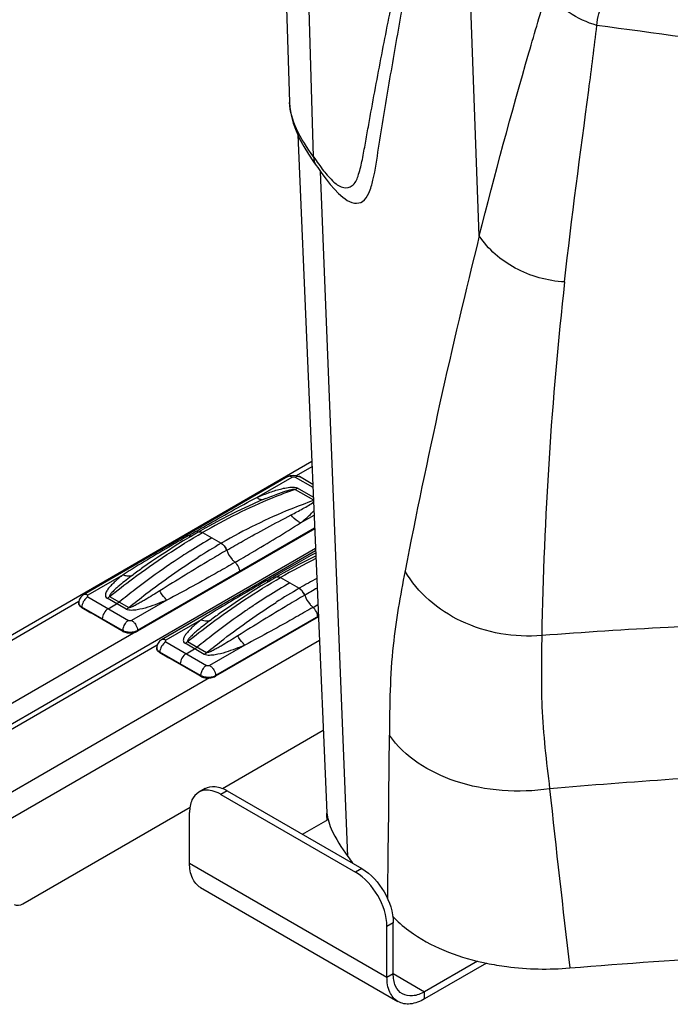
# Model space of a CAD drawing. Units: millimetres. Extents: x 0 to 594, y 0 to 420.
# Drawn here: x 478 to 485, y 140 to 151 of the extents above; entities that cross this region are included whole.
import ezdxf

# ---------------------------------------------------------------- set-up
doc = ezdxf.new("R2010")
doc.units = ezdxf.units.MM
doc.header["$LTSCALE"] = 32.67
doc.layers.get('0').update_dxf_attribs({"linetype": 'CONTINUOUS'})

msp = doc.modelspace()

# ---------------------------------------------------------------- linework, layer by layer
at = {"color": 7, "linetype": 'Continuous'}
for p, q in [((480.6739, 157.1743), (480.9036, 150.0086)), ((480.9962, 149.6404), (481.3232, 141.9959)), ((481.1739, 149.339), (481.2044, 149.2949)), ((481.2044, 149.2949), (481.22, 149.2727)), ((472.4939, 140.9614), (481.1536, 145.961)), ((480.8842, 145.788), (478.5784, 144.4567)), ((481.1647, 145.7012), (481.0143, 145.788)), ((481.1861, 145.1996), (479.1879, 144.0459)), ((479.795, 145.1185), (479.7029, 145.0629)), ((479.871, 145.163), (479.795, 145.1185)), ((473.1864, 140.3569), (481.1955, 144.981)), ((481.1967, 144.9528), (479.4583, 143.9491)), ((479.2481, 144.7625), (479.2478, 144.7624)), ((480.6749, 144.6108), (480.5828, 144.5553)), ((480.7509, 144.6553), (480.6749, 144.6108)), ((478.5234, 144.3615), (478.5236, 144.3676)), ((479.011, 144.0508), (478.5585, 144.3121)), ((478.5586, 144.3113), (478.6615, 144.2518)), ((480.128, 144.2549), (480.1277, 144.2547)), ((479.0182, 144.0459), (478.9153, 144.1053)), ((481.2285, 144.2084), (480.0678, 143.5383)), ((479.0273, 144.0602), (479.011, 144.0508)), ((479.4033, 143.8539), (479.4035, 143.86)), ((479.8878, 143.5446), (479.4353, 143.8059)), ((479.4385, 143.8036), (479.5414, 143.7442)), ((479.8981, 143.5383), (479.7952, 143.5977)), ((480.1451, 142.2724), (481.2832, 142.9295)), ((479.949, 142.2711), (479.8782, 142.2303)), ((480.199, 142.2464), (481.7192, 141.3687)), ((480.1282, 142.2056), (481.6485, 141.3278)), ((477.8938, 140.9726), (479.7791, 142.0611)), ((479.7747, 141.4299), (479.7747, 142.0014)), ((481.3232, 141.9959), (481.3232, 141.9972)), ((481.0475, 141.7565), (481.3376, 141.9239)), ((481.3245, 141.9709), (481.3232, 141.9947)), ((481.3271, 141.9179), (481.3248, 141.9661)), ((481.3274, 141.9715), (481.3283, 141.9662)), ((479.899, 141.1552), (482.1264, 139.8692)), ((482.0021, 140.1439), (482.0021, 140.7155)), ((482.0728, 140.1847), (482.0728, 140.7563)), ((483.0241, 140.3257), (482.4264, 139.9806)), ((483.1258, 140.3028), (482.4264, 139.899))]:
    msp.add_line(p, q, dxfattribs=at)
at = {"color": 9, "linetype": 'Continuous'}
for p, q in [((481.1725, 149.3951), (480.9594, 156.5127)), ((483.0442, 148.502), (482.8315, 154.1944)), ((481.56, 141.5068), (481.2509, 149.2291)), ((480.9818, 145.801), (481.1561, 145.9016)), ((480.533, 145.5531), (480.9317, 145.7833)), ((480.9668, 145.7833), (481.1661, 145.6682)), ((480.9654, 145.6447), (481.1722, 145.5254)), ((481.1709, 145.5549), (480.9931, 145.6576)), ((481.0277, 145.2675), (481.1795, 145.3551)), ((472.9582, 140.4582), (481.1858, 145.2084)), ((481.1859, 145.2057), (479.1878, 144.0521)), ((480.1402, 145.0418), (480.1313, 145.0366)), ((480.1402, 145.0417), (480.1313, 145.0366)), ((479.0246, 144.6822), (478.6259, 144.452)), ((481.0201, 144.5342), (481.0112, 144.529)), ((481.0201, 144.5341), (481.0112, 144.529)), ((472.4441, 140.8718), (478.5253, 144.3828)), ((478.6259, 144.4318), (479.0855, 144.1664)), ((479.0592, 144.2921), (478.8436, 144.4166)), ((478.8713, 144.4357), (479.0869, 144.3112)), ((479.5193, 144.3966), (479.1206, 144.1664)), ((481.1676, 144.3144), (481.2226, 144.3463)), ((478.5586, 144.3113), (478.5587, 144.3174)), ((479.0183, 144.0521), (478.5587, 144.3174)), ((479.9045, 144.1746), (479.5058, 143.9444)), ((481.2283, 144.2145), (480.0677, 143.5445)), ((479.0182, 144.0459), (479.0183, 144.0521)), ((479.1879, 144.0459), (479.1878, 144.0521)), ((479.4085, 143.8884), (473.2128, 140.3113)), ((481.24, 143.9415), (474.1674, 139.8581)), ((479.5058, 143.9241), (479.9654, 143.6588)), ((479.9391, 143.7845), (479.7236, 143.909)), ((479.7512, 143.9281), (479.9668, 143.8036)), ((480.3992, 143.889), (480.0005, 143.6588)), ((479.4385, 143.8036), (479.4386, 143.8098)), ((479.8982, 143.5445), (479.4386, 143.8098)), ((479.9983, 143.5186), (473.9291, 140.0145)), ((479.8981, 143.5383), (479.8982, 143.5445)), ((480.0678, 143.5383), (480.0677, 143.5445)), ((480.199, 142.2464), (480.1282, 142.2056)), ((479.7747, 141.4299), (482.0021, 140.1439)), ((481.7192, 141.3687), (481.6485, 141.3278)), ((482.0728, 140.7563), (482.0021, 140.7155)), ((482.0021, 140.1439), (482.0728, 140.1847)), ((482.0728, 140.1847), (482.4264, 139.9806)), ((482.4264, 139.899), (482.4264, 139.9806))]:
    msp.add_line(p, q, dxfattribs=at)
at = {"color": 6, "linetype": 'Continuous'}
for p, q in [((479.7646, 145.1241), (479.7715, 145.122)), ((479.7646, 145.1241), (479.7715, 145.122)), ((479.921, 145.158), (480.1313, 145.0366)), ((479.7797, 144.9485), (479.7776, 144.9472)), ((479.7797, 144.9483), (479.7776, 144.9471)), ((480.2877, 144.8221), (480.2808, 144.828)), ((480.3408, 144.7115), (480.3407, 144.7177)), ((480.6445, 144.6165), (480.6514, 144.6144)), ((480.6445, 144.6165), (480.6514, 144.6144)), ((480.8009, 144.6504), (481.0112, 144.529)), ((480.6596, 144.4408), (480.6575, 144.4396)), ((480.6596, 144.4407), (480.6575, 144.4394)), ((478.8557, 144.2991), (478.9514, 144.3544)), ((478.6622, 144.2522), (478.6615, 144.2518)), ((481.1676, 144.3144), (481.1607, 144.3204)), ((478.7884, 144.1793), (478.7885, 144.1848)), ((478.9159, 144.1057), (478.9153, 144.1053)), ((481.2207, 144.2039), (481.2206, 144.2101)), ((479.7356, 143.7914), (479.8313, 143.8467)), ((479.5417, 143.7444), (479.5414, 143.7442)), ((479.6683, 143.6713), (479.6684, 143.6771)), ((479.7955, 143.5979), (479.7952, 143.5977))]:
    msp.add_line(p, q, dxfattribs=at)
at = {"color": 7, "linetype": 'Continuous'}
for points in [[(480.9035, 150.0084), (480.9072, 149.9527), (480.9206, 149.8639), (480.9435, 149.7747)], [(480.9435, 149.7747), (480.9755, 149.6856), (481.0159, 149.5972), (481.0635, 149.5102)], [(481.0635, 149.5102), (481.1167, 149.4244), (481.1739, 149.339)], [(481.22, 149.2727), (481.2678, 149.2054), (481.3152, 149.1416)], [(481.3152, 149.1416), (481.3618, 149.0827), (481.4083, 149.0291), (481.4558, 148.9809), (481.5047, 148.9382), (481.5298, 148.9192)], [(480.3979, 145.4379), (480.3084, 145.3954), (480.2188, 145.351), (480.1291, 145.3049), (480.0392, 145.2571), (479.9494, 145.2075), (479.871, 145.163)], [(480.6343, 145.542), (480.5764, 145.5176), (480.4872, 145.4787), (480.3979, 145.4379)], [(479.7029, 145.0629), (479.613, 145.007), (479.5233, 144.9495), (479.4336, 144.8903)], [(479.4336, 144.8903), (479.344, 144.8296), (479.2481, 144.7626)], [(481.1993, 144.8929), (481.1883, 144.8877), (481.0987, 144.8434), (481.009, 144.7973), (480.9192, 144.7495), (480.8293, 144.6999), (480.7509, 144.6553)], [(480.5828, 144.5553), (480.493, 144.4994), (480.4032, 144.4419), (480.3135, 144.3827), (480.2239, 144.3219), (480.128, 144.2549)]]:
    msp.add_lwpolyline(points, dxfattribs=at)
at = {"color": 9, "linetype": 'Continuous'}
for centre, radius, start, end in [((430.4836, -249.8703), 404.3528, 81.782317, 82.341539), ((553.0853, 130.9936), 72.1963, 165.965159, 169.03649), ((526.499, 143.2399), 42.7565, 173.63084, 178.98623), ((480.9985, 145.7607), 0.0315, 59.99316, 61.83175), ((479.8043, 145.2453), 0.1275, 251.84007, 255.09878), ((483.7605, 138.756), 7.2538, 120.02129, 122.43171), ((480.0818, 144.9511), 0.0988, 56.86026, 59.97364), ((480.0412, 144.9018), 0.1623, 20.32831, 22.71164), ((480.4515, 145.02), 0.2569, 228.35335, 230.39582), ((484.2285, 138.727), 6.8436, 116.26047, 120.05544), ((482.2904, 140.4637), 5.2665, 125.2909, 126.83883), ((480.6842, 144.7376), 0.1275, 251.84007, 255.09878), ((484.395, 138.6703), 6.7657, 118.08303, 119.92242), ((484.6404, 138.2484), 7.2538, 120.02129, 122.43171), ((480.9617, 144.4435), 0.0988, 56.86026, 59.97364), ((480.9211, 144.3941), 0.1623, 20.32831, 22.71164), ((489.119, 130.5146), 16.0917, 119.41962, 119.99951), ((478.5642, 144.3664), 0.0406, 178.23484, 192.13222), ((478.5664, 144.3669), 0.0428, 192.14454, 198.18604), ((483.1704, 139.9561), 5.2665, 125.2909, 126.83883), ((481.3314, 144.5124), 0.2569, 228.35335, 230.39582), ((479.1134, 144.0499), 0.0951, 176.89875, 178.70814), ((479.0778, 144.1552), 0.1191, 240.03654, 243.62266), ((479.1195, 144.0496), 0.1012, 174.98434, 176.8978), ((479.1296, 144.0487), 0.1113, 171.01009, 174.68744), ((479.1231, 144.0493), 0.1048, 174.72058, 174.99398), ((479.1283, 144.1552), 0.1191, 296.37773, 299.96387), ((479.4943, 143.9063), 0.1114, 239.61024, 240.00089), ((479.9964, 143.5422), 0.0982, 174.97417, 178.67792), ((480.0095, 143.541), 0.1113, 171.01009, 174.68744), ((480.003, 143.5417), 0.1048, 174.72055, 175.01114), ((479.9577, 143.6476), 0.1191, 240.03654, 243.62266), ((480.0082, 143.6476), 0.1191, 296.37773, 299.96387), ((96.9395, 146.1101), 385.1043, 359.243271, 359.51837), ((489.3617, 79.6053), 62.9057, 92.496587, 95.037519), ((661.6203, 161.3807), 178.8071, 186.136328, 186.787495)]:
    msp.add_arc(centre, radius, start, end, dxfattribs=at)
at = {"color": 7, "linetype": 'Continuous'}
for centre, radius, start, end in [((480.9545, 145.6844), 0.1196, 60.009, 63.58625), ((478.5635, 144.3602), 0.0401, 178.16658, 183.74373), ((478.5637, 144.3603), 0.0402, 183.7416, 184.23601), ((478.6118, 144.4036), 0.1065, 236.142, 240.03455), ((479.0786, 144.1508), 0.1211, 240.05662, 244.55345), ((479.1028, 144.2286), 0.203, 263.76191, 266.26289), ((479.1065, 144.2081), 0.1823, 279.19543, 285.2684), ((479.4434, 143.8526), 0.0401, 178.16658, 183.74373), ((479.4917, 143.8959), 0.1065, 236.142, 240.03455), ((479.9825, 143.7185), 0.2005, 261.23411, 266.27918), ((479.983, 143.7253), 0.2073, 266.2666, 272.91753), ((481.4384, 142.0008), 0.1153, 182.43523, 183.0466), ((481.8764, 142.0562), 0.5555, 189.31936, 193.77633), ((493.9975, 150.2208), 15.1864, 215.01597, 215.3756), ((482.9123, 141.6117), 1.151, 222.63777, 224.06386), ((482.9435, 141.6418), 1.1943, 224.06338, 225.40034)]:
    msp.add_arc(centre, radius, start, end, dxfattribs=at)
at = {"color": 6, "linetype": 'Continuous'}
for centre, radius, start, end in [((483.722, 138.6991), 7.389, 120.01255, 122.24534), ((483.9527, 138.3318), 7.8227, 122.25686, 123.79164), ((484.3208, 137.7914), 8.4766, 124.45445, 127.51388), ((484.0969, 138.1151), 8.0829, 123.78681, 124.44392), ((484.6019, 138.1914), 7.389, 120.01255, 122.24534), ((484.7003, 137.2898), 9.1055, 127.48539, 128.92611), ((484.8118, 137.8567), 7.7841, 122.2546, 123.46501), ((484.9551, 137.6395), 8.0443, 123.46372, 124.44523), ((485.2007, 137.2838), 8.4766, 124.45445, 127.51388), ((485.5802, 136.7821), 9.1055, 127.48539, 128.92611)]:
    msp.add_arc(centre, radius, start, end, dxfattribs=at)
at = {"color": 9, "linetype": 'Continuous'}
for points, knots in [([(481.2861, 149.2381), (481.3216, 149.1924), (481.3864, 149.1184), (481.4993, 149.032), (481.6295, 149.0615), (481.6856, 149.1931), (481.7214, 149.3467), (481.7554, 149.5265), (481.7876, 149.711), (481.8322, 149.9586), (481.8894, 150.2673), (481.9601, 150.6366), (482.033, 151.0043), (482.1331, 151.4919), (482.2381, 151.977), (482.3485, 152.4593), (482.4339, 152.8184), (482.5225, 153.175), (482.5992, 153.4702), (482.663, 153.7045), (482.7114, 153.8781), (482.7552, 154.0218), (482.786, 154.1286), (482.8108, 154.1806), (482.8308, 154.1942)], [0, 0, 0, 0, 0.0305119, 0.0529896, 0.0701148, 0.0924845, 0.1226402, 0.1552892, 0.1884713, 0.221721, 0.2880947, 0.3542701, 0.4202677, 0.4860828, 0.6171347, 0.6823551, 0.7473486, 0.8120554, 0.8764152, 0.9084113, 0.9402293, 0.9717523, 0.987189, 1, 1, 1, 1]), ([(483.0443, 148.5019), (483.2181, 149.1939), (483.4677, 150.1134), (483.7384, 151.0266), (483.8053, 151.2561)], [0, 0, 0, 0, 0.7490688, 1, 1, 1, 1]), ([(484.3708, 150.8758), (484.3815, 150.9625), (484.4065, 151.135), (484.6403, 151.2702), (484.9073, 151.264), (485.097, 151.2352), (485.1987, 151.2134)], [0, 0, 0, 0, 0.2492774, 0.4523566, 0.7033884, 1, 1, 1, 1]), ([(484.0065, 147.983), (484.0863, 148.7058), (484.219, 149.6687), (484.3426, 150.6327), (484.3708, 150.8758)], [0, 0, 0, 0, 0.7482123, 1, 1, 1, 1]), ([(484.0065, 147.983), (483.8137, 147.9947), (483.4409, 148.0962), (483.1437, 148.3509), (483.0443, 148.5019)], [0, 0, 0, 0, 0.5164006, 1, 1, 1, 1]), ([(480.9317, 145.7833), (480.9275, 145.7857), (480.9131, 145.7928), (480.8941, 145.7937), (480.8842, 145.788)], [0, 0, 0, 0, 0.2955104, 1, 1, 1, 1]), ([(480.9668, 145.7833), (480.9702, 145.7853), (480.9825, 145.7914), (480.9974, 145.7938), (481.0069, 145.7911)], [0, 0, 0, 0, 0.2869569, 1, 1, 1, 1]), ([(480.7161, 145.6231), (480.7603, 145.6378), (480.8291, 145.6579), (480.9214, 145.6711), (480.9727, 145.6693), (480.9931, 145.6576)], [0, 0, 0, 0, 0.4927108, 0.7511071, 1, 1, 1, 1]), ([(479.7646, 145.1241), (479.8276, 145.1605), (480.082, 145.3065), (480.3375, 145.4508), (480.533, 145.5531)], [0, 0, 0, 0, 0.247963, 1, 1, 1, 1]), ([(480.9654, 145.6447), (480.8785, 145.6141), (480.5193, 145.477), (480.1741, 145.3041), (479.921, 145.158)], [0, 0, 0, 0, 0.2397499, 1, 1, 1, 1]), ([(480.533, 145.5531), (480.5478, 145.5594), (480.6081, 145.5845), (480.6693, 145.6077), (480.7161, 145.6231)], [0, 0, 0, 0, 0.2462414, 1, 1, 1, 1]), ([(480.6343, 145.542), (480.6602, 145.5528), (480.7124, 145.5738), (480.7785, 145.5986), (480.8325, 145.617), (480.8742, 145.6302), (480.9101, 145.6399), (480.9366, 145.6453), (480.9525, 145.6468), (480.9617, 145.6469), (480.9654, 145.6447)], [0, 0, 0, 0, 0.2409223, 0.4839196, 0.6068951, 0.7316839, 0.8600096, 0.9272489, 0.9626345, 1, 1, 1, 1]), ([(481.1726, 145.5174), (481.0863, 145.4877), (480.7311, 145.3546), (480.3898, 145.1854), (480.1402, 145.0418)], [0, 0, 0, 0, 0.2406275, 1, 1, 1, 1]), ([(480.5632, 145.5348), (480.5674, 145.533), (480.5827, 145.5276), (480.6004, 145.5278), (480.6111, 145.5323)], [0, 0, 0, 0, 0.2817718, 1, 1, 1, 1]), ([(480.9194, 145.3558), (480.9642, 145.3794), (481.0307, 145.4142), (481.1153, 145.4627), (481.1562, 145.4872), (481.1732, 145.5024)], [0, 0, 0, 0, 0.5172698, 0.7666257, 1, 1, 1, 1]), ([(480.1934, 144.9581), (480.2547, 144.9935), (480.4946, 145.1299), (480.7379, 145.2602), (480.9194, 145.3558)], [0, 0, 0, 0, 0.2565649, 1, 1, 1, 1]), ([(481.0277, 145.2675), (481.0175, 145.2718), (480.9759, 145.2936), (480.9408, 145.3271), (480.9194, 145.3558)], [0, 0, 0, 0, 0.2362795, 1, 1, 1, 1]), ([(481.0277, 145.2675), (481.0414, 145.2782), (481.0939, 145.3206), (481.1446, 145.3658), (481.1774, 145.4036)], [0, 0, 0, 0, 0.2581626, 1, 1, 1, 1]), ([(480.2877, 144.8221), (480.3505, 144.8583), (480.5993, 145.0031), (480.846, 145.1517), (481.0277, 145.2675)], [0, 0, 0, 0, 0.2518, 1, 1, 1, 1]), ([(478.8713, 144.4357), (478.957, 144.5043), (479.2933, 144.7641), (479.6481, 145.0004), (479.921, 145.158)], [0, 0, 0, 0, 0.2583449, 1, 1, 1, 1]), ([(479.7646, 145.1241), (479.7018, 145.0879), (479.4534, 144.9436), (479.2058, 144.7977), (479.0246, 144.6822)], [0, 0, 0, 0, 0.2521475, 1, 1, 1, 1]), ([(479.871, 145.163), (479.8743, 145.1649), (479.8909, 145.1709), (479.9094, 145.1647), (479.921, 145.158)], [0, 0, 0, 0, 0.2209563, 1, 1, 1, 1]), ([(480.1358, 145.0338), (480.1416, 145.03), (480.1649, 145.0113), (480.1821, 144.9855), (480.1909, 144.9644)], [0, 0, 0, 0, 0.2323967, 1, 1, 1, 1]), ([(480.1934, 144.9581), (480.1312, 144.9222), (479.8778, 144.7736), (479.6281, 144.6188), (479.4397, 144.5015)], [0, 0, 0, 0, 0.2444232, 1, 1, 1, 1]), ([(480.1934, 144.9581), (480.2072, 144.9208), (480.2346, 144.8742), (480.2713, 144.8365), (480.2808, 144.828)], [0, 0, 0, 0, 0.7583602, 1, 1, 1, 1]), ([(480.6445, 144.6165), (480.6901, 144.6428), (480.8738, 144.7485), (481.0582, 144.853), (481.1977, 144.9297)], [0, 0, 0, 0, 0.2486874, 1, 1, 1, 1]), ([(479.0869, 144.3112), (479.1508, 144.3634), (479.4037, 144.5636), (479.6677, 144.7498), (479.8703, 144.8784)], [0, 0, 0, 0, 0.2558811, 1, 1, 1, 1]), ([(480.2877, 144.8221), (480.2248, 144.7857), (479.9707, 144.6402), (479.7143, 144.4986), (479.5193, 144.3966)], [0, 0, 0, 0, 0.248265, 1, 1, 1, 1]), ([(479.1328, 144.6786), (479.1079, 144.66), (479.0587, 144.6222), (478.9985, 144.5737), (478.9517, 144.5334), (478.9186, 144.5034), (478.8913, 144.475), (478.8756, 144.4571), (478.8661, 144.4387), (478.8713, 144.4357)], [0, 0, 0, 0, 0.2579397, 0.5146668, 0.6420462, 0.7680967, 0.8913149, 0.9502794, 1, 1, 1, 1]), ([(479.0246, 144.6822), (479.0138, 144.6738), (478.9719, 144.6402), (478.9314, 144.6048), (478.9033, 144.5765)], [0, 0, 0, 0, 0.2556612, 1, 1, 1, 1]), ([(479.0657, 144.6702), (479.0717, 144.6692), (479.0943, 144.667), (479.1179, 144.6712), (479.1328, 144.6786)], [0, 0, 0, 0, 0.2693304, 1, 1, 1, 1]), ([(480.7509, 144.6553), (480.7542, 144.6572), (480.7708, 144.6632), (480.7893, 144.6571), (480.8009, 144.6504)], [0, 0, 0, 0, 0.2209563, 1, 1, 1, 1]), ([(482.2066, 144.7243), (482.1524, 144.446), (482.0418, 143.8334), (482.0303, 143.2104), (482.0302, 142.873)], [0, 0, 0, 0, 0.4565803, 1, 1, 1, 1]), ([(483.7493, 143.9963), (483.4423, 143.9715), (482.8315, 144.0707), (482.3463, 144.4779), (482.2067, 144.7241)], [0, 0, 0, 0, 0.5210961, 1, 1, 1, 1]), ([(478.9033, 144.5765), (478.8911, 144.5643), (478.8683, 144.5397), (478.8433, 144.5066), (478.8289, 144.4786), (478.8224, 144.4572), (478.824, 144.4331), (478.8363, 144.4209), (478.8436, 144.4166)], [0, 0, 0, 0, 0.2677019, 0.5216257, 0.6414966, 0.7556033, 0.8674079, 1, 1, 1, 1]), ([(479.7512, 143.9281), (479.8369, 143.9967), (480.1732, 144.2565), (480.528, 144.4928), (480.8009, 144.6504)], [0, 0, 0, 0, 0.2583449, 1, 1, 1, 1]), ([(480.6445, 144.6165), (480.5817, 144.5803), (480.3333, 144.4359), (480.0857, 144.29), (479.9045, 144.1746)], [0, 0, 0, 0, 0.2521475, 1, 1, 1, 1]), ([(478.6259, 144.452), (478.6217, 144.4544), (478.6072, 144.4616), (478.5883, 144.4625), (478.5784, 144.4567)], [0, 0, 0, 0, 0.2955104, 1, 1, 1, 1]), ([(478.6259, 144.452), (478.6223, 144.45), (478.6149, 144.4419), (478.6223, 144.4338), (478.6259, 144.4318)], [0, 0, 0, 0, 0.4999989, 1, 1, 1, 1]), ([(479.4397, 144.5015), (479.412, 144.4842), (479.3563, 144.4496), (479.2859, 144.4069), (479.2285, 144.3732), (479.1917, 144.3526), (479.1615, 144.3367), (479.1382, 144.3253), (479.1177, 144.3162), (479.1011, 144.3111), (479.0908, 144.3089), (479.0869, 144.3112)], [0, 0, 0, 0, 0.2425662, 0.4880398, 0.612257, 0.7379272, 0.8015594, 0.8660171, 0.9318933, 0.9656947, 1, 1, 1, 1]), ([(479.5193, 144.3966), (479.5116, 144.4026), (479.4792, 144.4327), (479.4548, 144.4707), (479.4397, 144.5015)], [0, 0, 0, 0, 0.222045, 1, 1, 1, 1]), ([(481.0733, 144.4505), (481.0111, 144.4146), (480.7577, 144.266), (480.508, 144.1112), (480.3196, 143.9938)], [0, 0, 0, 0, 0.2444232, 1, 1, 1, 1]), ([(481.0157, 144.5262), (481.0215, 144.5224), (481.0448, 144.5037), (481.062, 144.4779), (481.0708, 144.4568)], [0, 0, 0, 0, 0.2323967, 1, 1, 1, 1]), ([(481.0733, 144.4505), (481.0871, 144.4131), (481.1145, 144.3665), (481.1512, 144.3288), (481.1607, 144.3204)], [0, 0, 0, 0, 0.7583602, 1, 1, 1, 1]), ([(478.5257, 144.3535), (478.5268, 144.35), (478.534, 144.3349), (478.5476, 144.3239), (478.5587, 144.3174)], [0, 0, 0, 0, 0.2222465, 1, 1, 1, 1]), ([(478.5857, 144.3932), (478.5817, 144.3874), (478.5678, 144.3643), (478.5591, 144.3373), (478.5587, 144.3174)], [0, 0, 0, 0, 0.2644372, 1, 1, 1, 1]), ([(478.6259, 144.4318), (478.6221, 144.4296), (478.6067, 144.4191), (478.5939, 144.405), (478.5857, 144.3932)], [0, 0, 0, 0, 0.2304713, 1, 1, 1, 1]), ([(479.5193, 144.3966), (479.4842, 144.3817), (479.4124, 144.3526), (479.3008, 144.3137), (479.202, 144.2876), (479.1208, 144.2784), (479.0768, 144.282), (479.0592, 144.2921)], [0, 0, 0, 0, 0.2387882, 0.4840364, 0.7395828, 0.8730216, 1, 1, 1, 1]), ([(479.9668, 143.8036), (480.0308, 143.8557), (480.2836, 144.056), (480.5477, 144.2421), (480.7502, 144.3708)], [0, 0, 0, 0, 0.2558811, 1, 1, 1, 1]), ([(481.1676, 144.3144), (481.1047, 144.2781), (480.8506, 144.1326), (480.5942, 143.991), (480.3992, 143.889)], [0, 0, 0, 0, 0.248265, 1, 1, 1, 1]), ([(479.0475, 144.1309), (479.0369, 144.1163), (479.0259, 144.0947), (479.0205, 144.0716), (479.0196, 144.066)], [0, 0, 0, 0, 0.761723, 1, 1, 1, 1]), ([(479.0855, 144.1664), (479.082, 144.1644), (479.0675, 144.1547), (479.0554, 144.1417), (479.0475, 144.1309)], [0, 0, 0, 0, 0.2310271, 1, 1, 1, 1]), ([(479.1206, 144.1664), (479.1238, 144.1646), (479.1371, 144.1557), (479.1484, 144.1441), (479.1559, 144.1345)], [0, 0, 0, 0, 0.2318029, 1, 1, 1, 1]), ([(479.1559, 144.1345), (479.1607, 144.1283), (479.177, 144.1036), (479.1873, 144.074), (479.1878, 144.0521)], [0, 0, 0, 0, 0.2627102, 1, 1, 1, 1]), ([(479.9045, 144.1746), (479.8793, 144.1548), (479.8424, 144.1246), (479.7961, 144.0821), (479.7642, 144.0498), (479.7358, 144.0165), (479.7131, 143.9822), (479.7009, 143.9502), (479.706, 143.9228), (479.717, 143.9127), (479.7236, 143.909)], [0, 0, 0, 0, 0.271747, 0.403915, 0.5326455, 0.6567224, 0.7741513, 0.8822619, 0.9358174, 1, 1, 1, 1]), ([(480.0127, 144.171), (479.9879, 144.1523), (479.9386, 144.1146), (479.8784, 144.0661), (479.8316, 144.0257), (479.7985, 143.9958), (479.7712, 143.9673), (479.7555, 143.9495), (479.746, 143.931), (479.7512, 143.9281)], [0, 0, 0, 0, 0.2579397, 0.5146668, 0.6420462, 0.7680967, 0.8913149, 0.9502794, 1, 1, 1, 1]), ([(479.9045, 144.1746), (479.914, 144.1705), (479.9485, 144.1587), (479.9891, 144.1593), (480.0127, 144.171)], [0, 0, 0, 0, 0.2823314, 1, 1, 1, 1]), ([(489.4785, 144.1573), (488.0444, 144.1902), (486.1313, 144.1543), (484.2243, 144.0322), (483.7492, 143.9962)], [0, 0, 0, 0, 0.7506771, 1, 1, 1, 1]), ([(479.0896, 144.0323), (479.0837, 144.0327), (479.0616, 144.0351), (479.0396, 144.0413), (479.0249, 144.0486)], [0, 0, 0, 0, 0.2641967, 1, 1, 1, 1]), ([(479.1812, 144.0486), (479.1747, 144.0453), (479.1456, 144.0339), (479.1135, 144.0307), (479.0896, 144.0323)], [0, 0, 0, 0, 0.2325998, 1, 1, 1, 1]), ([(480.3196, 143.9938), (480.2919, 143.9766), (480.2362, 143.942), (480.1659, 143.8992), (480.1084, 143.8656), (480.0716, 143.845), (480.0415, 143.8291), (480.0181, 143.8176), (479.9976, 143.8086), (479.981, 143.8035), (479.9707, 143.8013), (479.9668, 143.8036)], [0, 0, 0, 0, 0.2425662, 0.4880398, 0.612257, 0.7379272, 0.8015594, 0.8660171, 0.9318933, 0.9656947, 1, 1, 1, 1]), ([(480.3992, 143.889), (480.3915, 143.895), (480.3591, 143.9251), (480.3347, 143.963), (480.3196, 143.9938)], [0, 0, 0, 0, 0.222045, 1, 1, 1, 1]), ([(483.7493, 143.9963), (483.7453, 143.7284), (483.7334, 143.1499), (483.8004, 142.5747), (483.838, 142.2673)], [0, 0, 0, 0, 0.4638895, 1, 1, 1, 1]), ([(479.5058, 143.9241), (479.4862, 143.9128), (479.455, 143.8771), (479.4391, 143.8326), (479.4386, 143.8098)], [0, 0, 0, 0, 0.498317, 1, 1, 1, 1]), ([(479.5058, 143.9444), (479.5016, 143.9468), (479.4871, 143.9539), (479.4682, 143.9548), (479.4583, 143.9491)], [0, 0, 0, 0, 0.2955104, 1, 1, 1, 1]), ([(479.5058, 143.9444), (479.5022, 143.9423), (479.4948, 143.9343), (479.5022, 143.9262), (479.5058, 143.9241)], [0, 0, 0, 0, 0.4999989, 1, 1, 1, 1]), ([(480.3992, 143.889), (480.3641, 143.874), (480.2923, 143.8449), (480.1808, 143.806), (480.0819, 143.78), (480.0007, 143.7707), (479.9567, 143.7744), (479.9391, 143.7845)], [0, 0, 0, 0, 0.2387882, 0.4840364, 0.7395828, 0.8730216, 1, 1, 1, 1]), ([(479.4056, 143.8459), (479.4067, 143.8424), (479.4137, 143.8276), (479.4271, 143.8166), (479.438, 143.8102)], [0, 0, 0, 0, 0.2226176, 1, 1, 1, 1]), ([(479.9274, 143.6233), (479.9168, 143.6087), (479.9058, 143.5871), (479.9004, 143.564), (479.8995, 143.5584)], [0, 0, 0, 0, 0.761723, 1, 1, 1, 1]), ([(479.9654, 143.6588), (479.9619, 143.6568), (479.9474, 143.647), (479.9353, 143.6341), (479.9274, 143.6233)], [0, 0, 0, 0, 0.2310271, 1, 1, 1, 1]), ([(480.0005, 143.6588), (480.0035, 143.657), (480.0161, 143.6488), (480.0269, 143.638), (480.0341, 143.629)], [0, 0, 0, 0, 0.23235, 1, 1, 1, 1]), ([(480.0341, 143.629), (480.0391, 143.6228), (480.0563, 143.5975), (480.0672, 143.567), (480.0677, 143.5445)], [0, 0, 0, 0, 0.2619873, 1, 1, 1, 1]), ([(479.9607, 143.5254), (479.9556, 143.526), (479.9364, 143.5288), (479.9176, 143.5346), (479.9048, 143.5409)], [0, 0, 0, 0, 0.26379, 1, 1, 1, 1]), ([(480.0611, 143.5409), (480.054, 143.5374), (480.022, 143.5251), (479.9867, 143.5226), (479.9607, 143.5254)], [0, 0, 0, 0, 0.2327765, 1, 1, 1, 1]), ([(483.838, 142.2673), (483.4849, 142.2182), (482.8089, 142.2546), (482.1996, 142.6236), (482.0302, 142.873)], [0, 0, 0, 0, 0.5418424, 1, 1, 1, 1])]:
    msp.add_open_spline(points, degree=3, knots=knots, dxfattribs=at)
at = {"color": 7, "linetype": 'Continuous'}
for points, knots in [([(481.5298, 148.9192), (481.5612, 148.8965), (481.6255, 148.8598), (481.7435, 148.8833), (481.808, 148.9968), (481.8651, 149.1981), (481.9067, 149.4949), (481.9868, 149.9813), (482.0892, 150.5925), (482.2211, 151.3214), (482.3606, 152.0461), (482.4838, 152.6469), (482.5866, 153.1253), (482.6528, 153.4232), (482.7066, 153.661), (482.7481, 153.839), (482.7811, 153.9874), (482.8086, 154.0908), (482.8178, 154.1506), (482.8326, 154.1794), (482.8314, 154.1945)], [0, 0, 0, 0, 0.0205986, 0.0372718, 0.0578777, 0.0853013, 0.1499087, 0.2160797, 0.3479801, 0.4793319, 0.6101737, 0.7405404, 0.8055493, 0.8704499, 0.9028652, 0.9352601, 0.967637, 0.9838191, 0.9919793, 1, 1, 1, 1]), ([(478.5784, 144.4567), (478.5628, 144.4477), (478.5352, 144.422), (478.5242, 144.3856), (478.5236, 144.3676)], [0, 0, 0, 0, 0.4997302, 1, 1, 1, 1]), ([(478.5524, 144.3151), (478.5483, 144.3179), (478.5346, 144.3284), (478.5244, 144.345), (478.5235, 144.3573)], [0, 0, 0, 0, 0.2881938, 1, 1, 1, 1]), ([(479.0266, 144.0415), (479.0306, 144.0396), (479.0479, 144.0324), (479.0665, 144.0284), (479.0807, 144.0268)], [0, 0, 0, 0, 0.2357153, 1, 1, 1, 1]), ([(479.4583, 143.9491), (479.4427, 143.9401), (479.4152, 143.9144), (479.4041, 143.878), (479.4035, 143.86)], [0, 0, 0, 0, 0.4997302, 1, 1, 1, 1]), ([(479.4323, 143.8074), (479.4282, 143.8103), (479.4144, 143.8208), (479.4042, 143.8376), (479.4034, 143.85)], [0, 0, 0, 0, 0.2884535, 1, 1, 1, 1]), ([(479.8981, 143.5383), (479.9019, 143.5361), (479.9189, 143.5275), (479.9375, 143.5226), (479.9519, 143.5203)], [0, 0, 0, 0, 0.2324106, 1, 1, 1, 1]), ([(479.9935, 143.5182), (480.0004, 143.5186), (480.026, 143.5212), (480.0515, 143.5288), (480.0678, 143.5383)], [0, 0, 0, 0, 0.2674865, 1, 1, 1, 1]), ([(479.8782, 142.2303), (479.8445, 142.2108), (479.7863, 142.1379), (479.7747, 142.0492), (479.7747, 142.0014)], [0, 0, 0, 0, 0.4492151, 1, 1, 1, 1]), ([(480.0074, 142.2507), (479.9957, 142.2526), (479.9518, 142.2566), (479.9061, 142.2464), (479.8782, 142.2303)], [0, 0, 0, 0, 0.2693352, 1, 1, 1, 1]), ([(479.949, 142.2711), (479.9827, 142.2906), (480.075, 142.3046), (480.1576, 142.2703), (480.199, 142.2464)], [0, 0, 0, 0, 0.4492166, 1, 1, 1, 1]), ([(480.1282, 142.2056), (480.1182, 142.2113), (480.0801, 142.2315), (480.0386, 142.2458), (480.0074, 142.2507)], [0, 0, 0, 0, 0.2685631, 1, 1, 1, 1]), ([(481.3232, 141.9972), (481.3252, 141.9985), (481.3229, 141.9815), (481.3264, 141.9778), (481.3274, 141.9715)], [0, 0, 0, 0, 0.2703982, 1, 1, 1, 1]), ([(481.3369, 141.9239), (481.3459, 141.8872), (481.3989, 141.737), (481.4908, 141.6055), (481.56, 141.5068)], [0, 0, 0, 0, 0.2388013, 1, 1, 1, 1]), ([(479.899, 141.1552), (479.8585, 141.1786), (479.7886, 141.2661), (479.7747, 141.3726), (479.7747, 141.4299)], [0, 0, 0, 0, 0.4491739, 1, 1, 1, 1]), ([(481.7192, 141.3687), (481.8242, 141.3081), (481.99, 141.1167), (482.0728, 140.8775), (482.0728, 140.7563)], [0, 0, 0, 0, 0.4999989, 1, 1, 1, 1]), ([(482.0021, 140.7155), (482.0021, 140.8366), (481.9193, 141.0759), (481.7535, 141.2673), (481.6485, 141.3278)], [0, 0, 0, 0, 0.5000011, 1, 1, 1, 1]), ([(482.1049, 140.7915), (482.1648, 140.7324), (482.4633, 140.4936), (482.8353, 140.3619), (483.1253, 140.3019)], [0, 0, 0, 0, 0.2210927, 1, 1, 1, 1]), ([(484.0664, 140.248), (485.3264, 140.3544), (487.8563, 140.4922), (490.3916, 140.4784), (491.6576, 140.4095)], [0, 0, 0, 0, 0.4993504, 1, 1, 1, 1]), ([(483.1253, 140.3019), (483.2011, 140.2862), (483.5118, 140.2345), (483.8298, 140.2281), (484.0664, 140.248)], [0, 0, 0, 0, 0.2460013, 1, 1, 1, 1]), ([(482.1264, 139.8693), (482.0859, 139.8926), (482.016, 139.9801), (482.0021, 140.0866), (482.0021, 140.1439)], [0, 0, 0, 0, 0.4491739, 1, 1, 1, 1]), ([(482.1764, 139.9559), (482.1426, 139.9753), (482.0844, 140.0482), (482.0728, 140.137), (482.0728, 140.1847)], [0, 0, 0, 0, 0.4491739, 1, 1, 1, 1]), ([(482.4264, 139.899), (482.3767, 139.8703), (482.2776, 139.8291), (482.1668, 139.8459), (482.1264, 139.8693)], [0, 0, 0, 0, 0.5508239, 1, 1, 1, 1]), ([(482.4264, 139.9806), (482.385, 139.9567), (482.3024, 139.9224), (482.2101, 139.9364), (482.1764, 139.9559)], [0, 0, 0, 0, 0.5508239, 1, 1, 1, 1])]:
    msp.add_open_spline(points, degree=3, knots=knots, dxfattribs=at)
at = {"color": 9, "linetype": 'Continuous'}
for points in [[(484.3708, 150.8758), (484.1526, 150.9391), (483.9399, 151.0731), (483.8053, 151.2561)], [(480.9805, 149.7094), (480.9369, 149.8026), (480.9071, 149.9055), (480.9035, 150.0084)], [(481.1725, 149.3952), (481.1024, 149.4959), (481.0324, 149.5981), (480.9805, 149.7094)], [(481.1725, 149.3951), (481.1916, 149.3679), (481.2107, 149.3406), (481.23, 149.3136)], [(481.1725, 149.3951), (481.1736, 149.3601), (481.1845, 149.3237), (481.2044, 149.2949)], [(481.23, 149.3136), (481.2483, 149.2882), (481.2669, 149.2629), (481.2861, 149.2381)], [(480.9317, 145.7833), (480.9418, 145.7891), (480.9567, 145.7891), (480.9668, 145.7833)], [(481.0069, 145.7911), (481.0092, 145.7905), (481.0114, 145.7896), (481.0134, 145.7885)], [(480.533, 145.5531), (480.5422, 145.5458), (480.5523, 145.5393), (480.5632, 145.5348)], [(480.9931, 145.6576), (480.9843, 145.6525), (480.975, 145.6481), (480.9654, 145.6447)], [(479.7715, 145.122), (479.7792, 145.12), (479.7871, 145.1187), (479.7951, 145.1184)], [(479.0246, 144.6822), (479.0377, 144.6766), (479.0516, 144.6724), (479.0657, 144.6702)], [(480.6514, 144.6144), (480.6591, 144.6124), (480.667, 144.6111), (480.675, 144.6108)], [(478.8436, 144.4166), (478.8533, 144.4222), (478.8626, 144.4287), (478.8713, 144.4357)], [(479.0592, 144.2921), (479.0689, 144.2977), (479.0781, 144.3042), (479.0869, 144.3112)], [(479.1206, 144.1664), (479.1105, 144.1605), (479.0956, 144.1605), (479.0855, 144.1664)], [(479.7236, 143.909), (479.7333, 143.9146), (479.7425, 143.921), (479.7512, 143.9281)], [(479.4035, 143.86), (479.4034, 143.8552), (479.4041, 143.8504), (479.4056, 143.8459)], [(479.9391, 143.7845), (479.9488, 143.7901), (479.9581, 143.7966), (479.9668, 143.8036)], [(480.0005, 143.6588), (479.9904, 143.6529), (479.9755, 143.6529), (479.9654, 143.6588)]]:
    msp.add_open_spline(points, degree=3, dxfattribs=at)
at = {"color": 7, "linetype": 'Continuous'}
for points in [[(480.8842, 145.788), (480.9199, 145.8086), (480.9708, 145.8099), (481.0077, 145.7915)], [(479.0895, 144.026), (479.1049, 144.025), (479.1205, 144.0257), (479.1356, 144.0282)], [(479.1545, 144.0323), (479.1661, 144.0355), (479.1775, 144.0399), (479.1879, 144.0459)], [(477.7938, 140.9627), (477.8228, 140.946), (477.8648, 140.9559), (477.8938, 140.9726)]]:
    msp.add_open_spline(points, degree=3, dxfattribs=at)
at = {"color": 6, "linetype": 'Continuous'}
for points, knots in [([(479.7313, 145.1224), (479.7383, 145.1264), (479.7507, 145.1279), (479.7616, 145.1251), (479.7646, 145.1241)], [0, 0, 0, 0, 0.7203403, 1, 1, 1, 1]), ([(479.871, 145.163), (479.8743, 145.1649), (479.8909, 145.1709), (479.9094, 145.1647), (479.921, 145.158)], [0, 0, 0, 0, 0.2209443, 1, 1, 1, 1]), ([(480.3407, 144.7177), (480.3405, 144.7246), (480.3366, 144.7542), (480.3228, 144.782), (480.3088, 144.8001)], [0, 0, 0, 0, 0.230548, 1, 1, 1, 1]), ([(480.7509, 144.6553), (480.7542, 144.6572), (480.7708, 144.6632), (480.7893, 144.6571), (480.8009, 144.6504)], [0, 0, 0, 0, 0.2209443, 1, 1, 1, 1]), ([(480.6112, 144.6147), (480.6182, 144.6188), (480.6306, 144.6202), (480.6415, 144.6175), (480.6445, 144.6165)], [0, 0, 0, 0, 0.7203403, 1, 1, 1, 1]), ([(478.8557, 144.2991), (478.8361, 144.2878), (478.8049, 144.2521), (478.789, 144.2075), (478.7885, 144.1848)], [0, 0, 0, 0, 0.498317, 1, 1, 1, 1]), ([(481.2206, 144.2101), (481.2204, 144.2172), (481.2163, 144.2476), (481.2017, 144.2763), (481.187, 144.2947)], [0, 0, 0, 0, 0.2307641, 1, 1, 1, 1]), ([(479.7356, 143.7914), (479.716, 143.7801), (479.6848, 143.7445), (479.6689, 143.6999), (479.6684, 143.6771)], [0, 0, 0, 0, 0.498317, 1, 1, 1, 1])]:
    msp.add_open_spline(points, degree=3, knots=knots, dxfattribs=at)
for points in [[(480.1422, 145.0293), (480.1387, 145.032), (480.1351, 145.0344), (480.1313, 145.0366)], [(480.1707, 145), (480.1626, 145.0109), (480.1531, 145.0211), (480.1422, 145.0293)], [(480.1934, 144.9581), (480.1879, 144.973), (480.1801, 144.9872), (480.1707, 145)], [(480.3088, 144.8001), (480.3026, 144.8081), (480.2955, 144.8156), (480.2877, 144.8221)], [(481.0221, 144.5217), (481.0186, 144.5243), (481.015, 144.5268), (481.0112, 144.529)], [(481.0506, 144.4923), (481.0425, 144.5033), (481.033, 144.5134), (481.0221, 144.5217)], [(481.0733, 144.4505), (481.0678, 144.4654), (481.06, 144.4796), (481.0506, 144.4923)], [(478.9514, 144.3544), (478.9611, 144.36), (478.9704, 144.3664), (478.9791, 144.3735)], [(481.187, 144.2947), (481.1812, 144.3018), (481.1747, 144.3086), (481.1676, 144.3144)], [(479.8313, 143.8467), (479.841, 143.8523), (479.8503, 143.8588), (479.859, 143.8658)]]:
    msp.add_open_spline(points, degree=3, dxfattribs=at)

doc.saveas('drawing.dxf')
